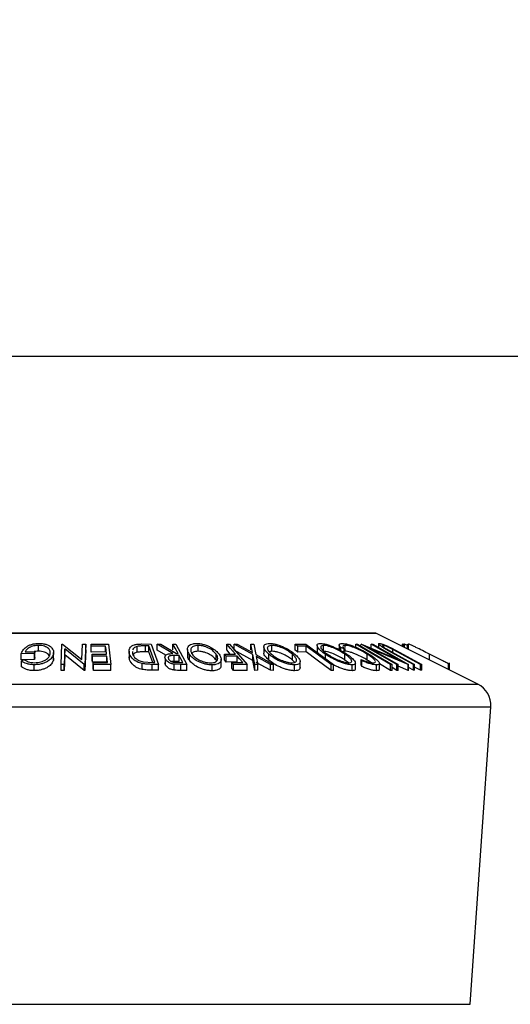
# Model space of a CAD drawing. Extents: x 5 to 292, y 5 to 205.
# Drawn here: x 61 to 68, y 176 to 190 of the extents above; entities that cross this region are included whole.
import ezdxf

# ---------------------------------------------------------------- set-up
doc = ezdxf.new("R2010")
doc.units = 0
doc.layers.get('0').update_dxf_attribs({"linetype": 'CONTINUOUS'})
doc.styles.add('SLDTEXTSTYLE0', font='TXT', dxfattribs={"width": 0.75})
doc.dimstyles.new('SLDDIMSTYLE0', dxfattribs={"dimtxt": 3.5, "dimasz": 3, "dimexe": 0, "dimexo": 0.0625, "dimgap": 0.875, "dimtad": 1, "dimdec": 0, "dimlfac": 6, "dimrnd": 1e-09, "dimzin": 12, "dimtxsty": 'SLDTEXTSTYLE0', "dimsah": 1, "dimcen": 0.09, "dimazin": 3, "dimtfac": 1, "dimtdec": 0, "dimtofl": 0, "dimtmove": 0, "dimatfit": 3, "dimtolj": 1, "dimtzin": 12})
doc.dimstyles.new('SLDDIMSTYLE1', dxfattribs={"dimtxt": 3.5, "dimasz": 3, "dimexe": 0, "dimexo": 0.0625, "dimgap": 0.875, "dimtad": 1, "dimlfac": 6, "dimrnd": 1e-09, "dimzin": 12, "dimtxsty": 'SLDTEXTSTYLE0', "dimsah": 1, "dimcen": 0.09, "dimazin": 3, "dimtfac": 1, "dimtofl": 0, "dimtmove": 0, "dimatfit": 3, "dimtolj": 1, "dimtzin": 12})

# ---------------------------------------------------------------- blocks, each defined once
blk = doc.blocks.new('_D')
at = {"color": 7, "linetype": 'CONTINUOUS'}
for p, q in [((23.933, 162.673), (23.933, 192.702)), ((81.516, 162.673), (81.516, 192.702)), ((23.933, 191.702), (81.516, 191.702))]:
    blk.add_line(p, q, dxfattribs=at)
for points in [[(23.933, 191.702), (26.933, 191.252), (26.933, 192.152)], [(81.516, 191.702), (78.516, 192.152), (78.516, 191.252)]]:
    blk.add_solid(points, dxfattribs=at)
at = {"color": 7, "linetype": 'CONTINUOUS', "insert": (48.845, 196.214), "char_height": 3.5, "attachment_point": 1, "style": 'SLDTEXTSTYLE0'}
blk.add_mtext('346', dxfattribs=at)
blk = doc.blocks.new('_D_3')
at = {"color": 7, "linetype": 'CONTINUOUS'}
for p, q in [((27.725, 156.839), (27.725, 186.627)), ((77.725, 156.839), (77.725, 186.627)), ((77.725, 185.627), (27.725, 185.627))]:
    blk.add_line(p, q, dxfattribs=at)
for points in [[(27.725, 185.627), (30.725, 185.177), (30.725, 186.077)], [(77.725, 185.627), (74.725, 186.077), (74.725, 185.177)]]:
    blk.add_solid(points, dxfattribs=at)
at = {"color": 7, "linetype": 'CONTINUOUS', "insert": (48.845, 190.139), "char_height": 3.5, "attachment_point": 1, "style": 'SLDTEXTSTYLE0'}
blk.add_mtext('300', dxfattribs=at)

msp = doc.modelspace()

# ---------------------------------------------------------------- linework, layer by layer
at = {"color": 8, "linetype": 'CONTINUOUS'}
for p, q in [((57.700437, 181.700362), (61.891224, 181.700362)), ((61.891224, 181.700362), (66.082011, 181.700362)), ((66.545584, 181.468576), (66.545584, 181.548315)), ((56.256652, 180.97847), (61.891224, 180.97847)), ((61.891224, 180.97847), (67.525795, 180.97847)), ((56.07318, 180.657394), (61.891224, 180.657394)), ((61.891224, 180.657394), (67.709268, 180.657394)), ((56.364465, 176.433755), (61.891224, 176.433755)), ((61.891224, 176.433755), (67.417982, 176.433755))]:
    msp.add_line(p, q, dxfattribs=at)
at = {"color": 7, "linetype": 'CONTINUOUS'}
for p, q in [((66.074557, 181.702122), (57.70789, 181.702122)), ((67.525795, 180.97847), (66.082011, 181.700362)), ((61.109269, 181.437429), (61.245828, 181.438982)), ((61.245828, 181.438982), (61.239002, 181.411126)), ((61.245828, 181.355648), (61.245828, 181.438982)), ((61.297455, 181.445962), (61.297455, 181.529295)), ((61.512465, 181.345971), (61.512465, 181.429304)), ((61.618968, 181.255445), (61.630129, 181.546723)), ((61.630129, 181.546723), (61.639752, 181.546908)), ((61.639752, 181.546908), (61.914429, 181.32728)), ((61.669781, 181.479099), (61.661273, 181.256052)), ((61.669781, 181.395766), (61.669781, 181.479099)), ((61.946738, 181.255697), (61.669781, 181.479099)), ((61.914429, 181.32728), (61.922913, 181.547507)), ((61.922913, 181.547507), (61.967203, 181.546812)), ((61.967203, 181.546812), (61.956042, 181.255521)), ((61.967203, 181.463479), (61.956042, 181.172188)), ((61.967203, 181.463479), (61.967203, 181.546812)), ((62.042963, 181.546034), (62.288271, 181.54652)), ((62.046549, 181.51743), (62.042963, 181.546034)), ((62.042963, 181.462701), (62.042963, 181.546034)), ((62.046549, 181.434096), (62.042963, 181.462701)), ((62.248711, 181.518271), (62.046549, 181.51743)), ((62.046549, 181.434096), (62.046549, 181.51743)), ((62.248711, 181.434938), (62.046549, 181.434096)), ((62.248711, 181.434938), (62.248711, 181.518271)), ((62.288271, 181.54652), (62.324652, 181.256408)), ((62.581181, 181.44721), (62.581181, 181.363878)), ((62.630706, 181.440583), (62.631275, 181.407044)), ((62.695854, 181.430283), (62.695854, 181.513616)), ((62.759849, 181.548421), (62.894289, 181.546875)), ((62.863507, 181.520286), (62.814652, 181.520836)), ((62.814652, 181.437503), (62.814652, 181.520836)), ((62.863507, 181.436953), (62.814652, 181.437503)), ((62.946977, 181.286944), (62.863507, 181.520286)), ((62.863507, 181.436953), (62.863507, 181.520286)), ((62.917045, 181.287285), (62.863507, 181.436953)), ((62.894289, 181.546875), (62.997609, 181.258288)), ((62.980441, 181.546415), (63.031856, 181.547084)), ((63.201191, 181.412263), (62.980441, 181.546415)), ((62.980441, 181.463082), (62.980441, 181.546415)), ((63.102109, 181.389143), (62.980441, 181.463082)), ((63.031856, 181.547084), (63.252287, 181.412061)), ((63.204633, 181.547179), (63.246151, 181.546694)), ((63.204633, 181.463845), (63.204633, 181.547179)), ((63.246151, 181.546694), (63.399665, 181.255774)), ((63.410096, 181.472364), (63.410096, 181.389025)), ((63.560709, 181.445056), (63.560709, 181.528389)), ((63.965712, 181.546719), (64.003943, 181.546425)), ((63.965712, 181.463386), (63.965712, 181.546719)), ((64.016713, 181.404823), (63.965712, 181.463386)), ((64.003943, 181.546425), (64.255518, 181.257485)), ((64.07053, 181.546198), (64.114065, 181.546915)), ((64.336704, 181.398611), (64.07053, 181.546198)), ((64.07053, 181.462865), (64.07053, 181.546198)), ((64.336704, 181.315278), (64.07053, 181.462865)), ((64.114065, 181.546915), (64.331075, 181.426328)), ((64.331075, 181.426328), (64.307678, 181.546899)), ((64.307678, 181.546899), (64.351213, 181.546147)), ((64.307678, 181.463566), (64.307678, 181.546899)), ((64.351213, 181.546147), (64.380675, 181.398612)), ((64.493728, 181.507316), (64.493728, 181.423993)), ((64.607597, 181.445104), (64.607597, 181.528437)), ((64.935156, 181.545998), (65.089183, 181.546364)), ((64.935156, 181.462665), (64.935156, 181.545998)), ((65.09484, 181.51862), (64.972815, 181.517958)), ((64.972815, 181.434625), (64.972815, 181.517958)), ((65.09484, 181.435287), (64.972815, 181.434625)), ((65.089183, 181.546364), (65.479547, 181.255853)), ((65.09484, 181.435287), (65.09484, 181.51862)), ((65.247059, 181.528531), (65.247059, 181.445198)), ((65.256717, 181.421684), (65.2515, 181.445198)), ((65.338135, 181.445286), (65.338135, 181.52862)), ((65.561782, 181.53473), (65.561782, 181.451379)), ((65.630609, 181.479765), (65.582458, 181.496347)), ((65.582458, 181.457066), (65.582458, 181.496347)), ((65.630609, 181.428347), (65.630609, 181.479765)), ((65.645319, 181.445551), (65.630609, 181.443051)), ((65.645319, 181.49972), (65.645319, 181.528884)), ((65.645319, 181.445551), (65.645319, 181.485136)), ((65.798783, 181.506578), (65.798783, 181.546024)), ((65.798783, 181.546024), (65.822206, 181.54599)), ((65.872256, 181.546772), (65.877004, 181.546945)), ((65.872256, 181.530547), (65.872256, 181.546772)), ((66.378211, 181.256835), (65.872256, 181.546772)), ((65.877004, 181.546945), (66.398239, 181.328304)), ((66.011673, 181.479443), (66.399015, 181.25742)), ((66.538833, 181.257063), (66.011673, 181.479443)), ((66.398239, 181.328304), (66.015755, 181.547529)), ((66.015755, 181.547529), (66.037451, 181.546867)), ((66.015755, 181.464196), (66.015755, 181.547529)), ((66.037451, 181.546867), (66.543406, 181.25692)), ((66.120184, 181.549206), (66.120184, 181.499455)), ((66.180969, 181.522726), (66.180969, 181.527636)), ((66.232183, 181.478133), (66.312747, 181.432928)), ((66.613295, 181.258012), (66.29515, 181.432362)), ((66.298081, 181.493256), (66.412322, 181.432331)), ((66.312747, 181.432928), (66.630892, 181.258544)), ((66.394565, 181.4329), (66.323388, 181.471526)), ((66.323388, 181.435198), (66.323388, 181.471526)), ((66.71271, 181.258519), (66.394565, 181.4329)), ((66.412322, 181.432331), (66.730467, 181.257987)), ((66.459505, 181.511615), (66.459505, 181.547061)), ((66.47049, 181.546102), (66.459505, 181.547061)), ((66.47049, 181.506123), (66.47049, 181.546102)), ((66.487137, 181.547563), (66.480827, 181.546853)), ((66.480827, 181.500954), (66.480827, 181.546853)), ((66.487137, 181.497799), (66.487137, 181.547563)), ((66.538923, 181.521411), (66.487137, 181.547563)), ((66.527451, 181.477642), (66.527451, 181.547064)), ((66.528854, 181.546884), (66.527451, 181.547064)), ((66.528854, 181.476941), (66.528854, 181.546884)), ((66.545584, 181.548315), (66.538923, 181.546841)), ((66.538923, 181.471906), (66.538923, 181.546841)), ((61.239002, 181.411126), (61.054378, 181.40861)), ((61.054378, 181.325277), (61.054378, 181.40861)), ((61.239002, 181.327793), (61.054378, 181.325277)), ((61.054565, 181.307381), (61.092911, 181.329151)), ((61.054565, 181.224048), (61.054565, 181.307381)), ((61.239002, 181.327793), (61.239002, 181.411126)), ((61.245828, 181.355648), (61.239002, 181.327793)), ((61.509185, 181.345971), (61.509213, 181.319106)), ((61.509213, 181.319106), (61.509213, 181.402439)), ((61.669781, 181.395766), (61.661273, 181.172719)), ((61.946738, 181.172363), (61.669781, 181.395766)), ((62.060814, 181.40364), (62.262976, 181.404442)), ((62.064374, 181.375244), (62.060814, 181.40364)), ((62.060814, 181.320306), (62.060814, 181.40364)), ((62.064374, 181.291911), (62.060814, 181.320306)), ((62.266535, 181.376038), (62.064374, 181.375244)), ((62.064374, 181.291911), (62.064374, 181.375244)), ((62.266535, 181.292704), (62.064374, 181.291911)), ((62.073916, 181.284538), (62.277919, 181.285346)), ((62.073916, 181.201205), (62.073916, 181.284538)), ((62.077502, 181.255932), (62.073916, 181.284538)), ((62.277919, 181.285346), (62.266535, 181.376038)), ((62.266535, 181.292704), (62.266535, 181.376038)), ((62.588567, 181.322592), (62.58255, 181.363878)), ((62.588567, 181.322592), (62.588567, 181.405925)), ((62.783383, 181.295978), (62.917124, 181.28728)), ((62.917124, 181.28728), (62.946977, 181.286944)), ((63.098928, 181.249609), (63.098928, 181.332942)), ((63.219218, 181.30103), (63.181758, 181.299073)), ((63.290917, 181.3836), (63.219218, 181.384363)), ((63.219218, 181.30103), (63.219218, 181.384363)), ((63.290917, 181.300266), (63.219218, 181.30103)), ((63.252287, 181.412061), (63.276028, 181.411895)), ((63.269991, 181.28505), (63.343072, 181.284707)), ((63.290917, 181.300266), (63.290917, 181.3836)), ((63.437171, 181.317733), (63.437171, 181.401066)), ((63.817513, 181.320053), (63.817513, 181.403386)), ((63.824027, 181.307023), (63.817513, 181.320053)), ((63.886609, 181.24809), (63.886609, 181.331415)), ((63.933921, 181.404495), (64.089037, 181.405109)), ((63.933921, 181.321162), (63.933921, 181.404495)), ((64.113853, 181.376556), (63.958738, 181.37595)), ((63.958738, 181.292616), (63.958738, 181.37595)), ((64.113853, 181.293223), (63.958738, 181.292616)), ((64.037397, 181.285632), (64.192513, 181.286216)), ((64.037397, 181.202298), (64.037397, 181.285632)), ((64.113853, 181.293223), (64.113853, 181.376556)), ((64.336704, 181.315278), (64.336704, 181.398611)), ((64.365052, 181.25748), (64.336704, 181.398611)), ((64.365052, 181.174147), (64.336704, 181.315278)), ((64.380675, 181.398612), (64.63039, 181.257444)), ((64.586855, 181.258069), (64.385814, 181.371322)), ((64.385814, 181.371322), (64.40805, 181.258106)), ((64.586855, 181.174736), (64.385814, 181.287989)), ((64.564816, 181.318447), (64.564816, 181.40178)), ((64.89762, 181.320777), (64.89762, 181.40411)), ((64.930002, 181.28723), (64.89762, 181.320777)), ((65.006817, 181.214578), (65.006817, 181.297913)), ((65.365197, 181.318861), (65.365197, 181.402194)), ((65.640821, 181.321007), (65.640821, 181.404341)), ((65.691776, 181.282168), (65.640821, 181.321007)), ((65.790946, 181.195736), (65.790946, 181.279071)), ((65.879615, 181.311206), (65.871887, 181.329373)), ((65.871887, 181.24604), (65.871887, 181.329373)), ((65.879615, 181.227873), (65.879615, 181.311206)), ((65.95798, 181.320453), (65.95798, 181.403787)), ((66.839354, 181.321691), (66.839354, 181.404911)), ((67.124332, 181.179202), (67.124332, 181.280265)), ((61.236923, 181.170353), (61.236923, 181.253686)), ((61.661273, 181.256052), (61.618968, 181.255445)), ((61.618968, 181.172112), (61.618968, 181.255445)), ((61.661273, 181.172719), (61.618968, 181.172112)), ((61.661273, 181.172719), (61.661273, 181.256052)), ((61.946738, 181.172363), (61.946738, 181.255697)), ((61.956042, 181.255521), (61.946738, 181.255697)), ((61.956042, 181.172188), (61.946738, 181.172363)), ((61.956042, 181.172188), (61.956042, 181.255521)), ((62.077502, 181.172598), (62.073916, 181.201205)), ((62.324652, 181.256408), (62.077502, 181.255932)), ((62.077502, 181.172598), (62.077502, 181.255932)), ((62.324652, 181.173074), (62.077502, 181.172598)), ((62.324652, 181.173074), (62.324652, 181.256408)), ((62.768482, 181.186575), (62.768482, 181.269908)), ((62.997609, 181.258288), (62.909849, 181.259357)), ((62.909849, 181.176024), (62.909849, 181.259357)), ((62.997609, 181.174955), (62.909849, 181.176024)), ((62.997609, 181.174955), (62.997609, 181.258288)), ((63.221121, 181.177127), (63.221121, 181.26046)), ((63.316948, 181.256455), (63.221121, 181.26046)), ((63.399665, 181.255774), (63.316948, 181.256455)), ((63.316948, 181.173121), (63.316948, 181.256455)), ((63.399665, 181.172441), (63.316948, 181.173121)), ((63.399665, 181.172441), (63.399665, 181.255774)), ((63.759754, 181.167552), (63.759754, 181.250885)), ((64.255518, 181.257485), (64.062171, 181.257167)), ((64.062171, 181.173833), (64.062171, 181.257167)), ((64.255518, 181.174152), (64.062171, 181.173833)), ((64.255518, 181.174152), (64.255518, 181.257485)), ((64.40805, 181.258106), (64.365052, 181.25748)), ((64.365052, 181.174147), (64.365052, 181.25748)), ((64.40805, 181.174773), (64.365052, 181.174147)), ((64.40805, 181.174773), (64.40805, 181.258106)), ((64.63039, 181.257444), (64.586855, 181.258069)), ((64.586855, 181.174736), (64.586855, 181.258069)), ((64.63039, 181.174111), (64.586855, 181.174736)), ((64.63039, 181.174111), (64.63039, 181.257444)), ((64.92819, 181.169079), (64.92819, 181.252412)), ((65.447546, 181.172789), (65.447546, 181.256122)), ((65.479547, 181.255853), (65.447546, 181.256122)), ((65.479547, 181.172519), (65.447546, 181.172789)), ((65.479547, 181.172519), (65.479547, 181.255853)), ((65.743522, 181.169564), (65.743522, 181.252897)), ((65.879615, 181.227873), (65.871887, 181.24604)), ((66.090681, 181.16902), (66.090681, 181.252353)), ((66.130798, 181.188661), (66.130798, 181.271991)), ((66.286508, 181.17223), (66.130798, 181.264962)), ((66.286508, 181.17223), (66.286508, 181.255563)), ((66.309932, 181.255531), (66.286508, 181.255563)), ((66.309932, 181.172198), (66.286508, 181.17223)), ((66.309932, 181.172198), (66.309932, 181.255531)), ((66.378211, 181.173502), (66.309932, 181.212629)), ((66.399015, 181.25742), (66.378211, 181.256835)), ((66.378211, 181.173502), (66.378211, 181.256835)), ((66.399015, 181.174086), (66.378211, 181.173502)), ((66.399015, 181.174086), (66.399015, 181.25742)), ((66.538833, 181.173729), (66.399015, 181.232711)), ((66.543406, 181.25692), (66.538833, 181.257063)), ((66.538833, 181.173729), (66.538833, 181.257063)), ((66.543406, 181.173587), (66.538833, 181.173729)), ((66.543406, 181.173587), (66.543406, 181.25692)), ((66.613295, 181.174678), (66.543406, 181.212979)), ((66.630892, 181.258544), (66.613295, 181.258012)), ((66.613295, 181.174678), (66.613295, 181.258012)), ((66.630892, 181.17521), (66.613295, 181.174678)), ((66.630892, 181.17521), (66.630892, 181.258544)), ((66.71271, 181.175186), (66.630892, 181.220032)), ((66.730467, 181.257987), (66.71271, 181.258519)), ((66.71271, 181.175186), (66.71271, 181.258519)), ((66.730467, 181.174654), (66.71271, 181.175186)), ((66.730467, 181.174654), (66.730467, 181.257987)), ((67.109286, 181.186725), (67.109286, 181.268259)), ((67.417982, 176.433755), (67.709268, 180.657394))]:
    msp.add_line(p, q, dxfattribs=at)
at = {"color": 7, "linetype": 'CONTINUOUS', "flags": 128}
for points in [[(62.262976, 181.404442), (62.254987, 181.468186), (62.248711, 181.518271)], [(63.276028, 181.411895), (63.236047, 181.487654), (63.204633, 181.547179)], [(64.089037, 181.405109), (64.019975, 181.484411), (63.965712, 181.546719)], [(64.972815, 181.517958), (64.951726, 181.53366), (64.935156, 181.545998)], [(64.972815, 181.434625), (64.951726, 181.450327), (64.935156, 181.462665)], [(65.447546, 181.256122), (65.250031, 181.403121), (65.09484, 181.51862)], [(65.447546, 181.172789), (65.250031, 181.319788), (65.09484, 181.435287)], [(66.286508, 181.255563), (66.013382, 181.418221), (65.798783, 181.546024)], [(65.822206, 181.54599), (66.095333, 181.383333), (66.309932, 181.255531)], [(63.343072, 181.284707), (63.313865, 181.340087), (63.290917, 181.3836)], [(63.958738, 181.37595), (63.94484, 181.391935), (63.933921, 181.404495)], [(63.958738, 181.292616), (63.94484, 181.308602), (63.933921, 181.321162)], [(64.062171, 181.257167), (64.048298, 181.273107), (64.037397, 181.285632)], [(64.192513, 181.286216), (64.148464, 181.336806), (64.113853, 181.376556)], [(64.062171, 181.173833), (64.048298, 181.189774), (64.037397, 181.202298)]]:
    msp.add_lwpolyline(points, dxfattribs=at)
at = {"color": 7, "linetype": 'CONTINUOUS'}
for centre, radius, start, end in [((66.074557, 181.685455), 0.016667, 63.4349488, 90), ((67.376724, 180.680328), 0.333333, 356.0548138, 63.4349488)]:
    msp.add_arc(centre, radius, start, end, dxfattribs=at)
for points, knots in [([(61.054378, 181.40861), (61.060079, 181.424949), (61.071427, 181.457473), (61.108756, 181.497382), (61.154208, 181.525511), (61.197726, 181.543219), (61.250502, 181.554308), (61.287043, 181.555949), (61.305379, 181.556773)], [0, 0, 0, 0, 0.250776161, 0.499197075, 0.624517442, 0.749551244, 0.874332514, 1, 1, 1, 1]), ([(61.305379, 181.556773), (61.324946, 181.556086), (61.36402, 181.554716), (61.414801, 181.542197), (61.454107, 181.523573), (61.471305, 181.508254), (61.479924, 181.500577)], [0, 0, 0, 0, 0.2503770667, 0.4999842129, 0.7494278165, 1, 1, 1, 1]), ([(63.437171, 181.401066), (63.427338, 181.417963), (63.407754, 181.451618), (63.410058, 181.50012), (63.438245, 181.535773), (63.488594, 181.553526), (63.522443, 181.555609), (63.539404, 181.556653)], [0, 0, 0, 0, 0.250518912, 0.498971893, 0.749069158, 0.87426624, 1, 1, 1, 1]), ([(63.539404, 181.556653), (63.557655, 181.555662), (63.594064, 181.553685), (63.650013, 181.540747), (63.699664, 181.522061), (63.757858, 181.493409), (63.816952, 181.452883), (63.845072, 181.419338), (63.859196, 181.402489)], [0, 0, 0, 0, 0.1253120447, 0.2499848305, 0.3753560278, 0.5008377786, 0.7492751838, 1, 1, 1, 1]), ([(64.564816, 181.40178), (64.547204, 181.418661), (64.512131, 181.452276), (64.489184, 181.500654), (64.495955, 181.536047), (64.531116, 181.553543), (64.559526, 181.555609), (64.573766, 181.556644)], [0, 0, 0, 0, 0.250667999, 0.499176382, 0.749287743, 0.874335144, 1, 1, 1, 1]), ([(64.573766, 181.556644), (64.590169, 181.555665), (64.622894, 181.553711), (64.67827, 181.540987), (64.731371, 181.522429), (64.797296, 181.493922), (64.870491, 181.453491), (64.912976, 181.419982), (64.934303, 181.403161)], [0, 0, 0, 0, 0.125238325, 0.249859887, 0.375192544, 0.500777684, 0.749394843, 1, 1, 1, 1]), ([(65.365197, 181.402194), (65.342076, 181.419044), (65.296032, 181.452599), (65.252999, 181.500911), (65.241429, 181.536178), (65.261879, 181.55377), (65.284601, 181.555758), (65.295979, 181.556754)], [0, 0, 0, 0, 0.25074522, 0.4993415772, 0.7495584999, 0.8746022897, 1, 1, 1, 1]), ([(65.295979, 181.556754), (65.31011, 181.555778), (65.338299, 181.553831), (65.390646, 181.540969), (65.443821, 181.522418), (65.512488, 181.493926), (65.593054, 181.453593), (65.645089, 181.420195), (65.671216, 181.403425)], [0, 0, 0, 0, 0.12544414, 0.250234061, 0.375630593, 0.501088659, 0.749499475, 1, 1, 1, 1]), ([(65.582458, 181.496347), (65.576293, 181.504243), (65.563983, 181.520008), (65.559408, 181.539693), (65.570996, 181.553363), (65.592286, 181.555307), (65.602963, 181.556282)], [0, 0, 0, 0, 0.249754922, 0.498653657, 0.748587496, 1, 1, 1, 1]), ([(65.602963, 181.556282), (65.615093, 181.555697), (65.63932, 181.554528), (65.687709, 181.543053), (65.739593, 181.525783), (65.773969, 181.51154), (65.791191, 181.504404)], [0, 0, 0, 0, 0.250551, 0.50043748, 0.74971775, 1, 1, 1, 1]), ([(61.297455, 181.529295), (61.285389, 181.528881), (61.261304, 181.528055), (61.226247, 181.521429), (61.195345, 181.511244), (61.160436, 181.494472), (61.127708, 181.469521), (61.115424, 181.448143), (61.109269, 181.437429)], [0, 0, 0, 0, 0.125328543, 0.250170766, 0.375224913, 0.500498606, 0.749690133, 1, 1, 1, 1]), ([(61.297455, 181.445962), (61.285308, 181.445667), (61.265089, 181.445177), (61.24604, 181.441197), (61.238436, 181.439609)], [0, 0, 0, 0, 0.6007855599, 1, 1, 1, 1]), ([(61.464243, 181.402783), (61.46524, 181.416907), (61.467225, 181.445039), (61.446859, 181.478881), (61.415678, 181.502242), (61.383228, 181.516421), (61.343588, 181.526769), (61.312842, 181.528452), (61.297455, 181.529295)], [0, 0, 0, 0, 0.250497619, 0.498914438, 0.624716753, 0.750579055, 0.875179882, 1, 1, 1, 1]), ([(61.456788, 181.37082), (61.452025, 181.381173), (61.444116, 181.398366), (61.415571, 181.418826), (61.383415, 181.433054), (61.343685, 181.443427), (61.312846, 181.445118), (61.297455, 181.445962)], [0, 0, 0, 0, 0.2747738538, 0.4562904242, 0.6378578029, 0.8192688369, 1, 1, 1, 1]), ([(61.479924, 181.500577), (61.492099, 181.484906), (61.516466, 181.453545), (61.511632, 181.419482), (61.509213, 181.402439)], [0, 0, 0, 0, 0.499677699, 1, 1, 1, 1]), ([(62.588567, 181.405925), (62.584516, 181.422311), (62.57644, 181.454974), (62.591563, 181.494779), (62.620796, 181.522778), (62.65662, 181.539474), (62.706232, 181.547355), (62.741882, 181.548064), (62.759849, 181.548421)], [0, 0, 0, 0, 0.250441119, 0.499240786, 0.625494967, 0.749790255, 0.873894901, 1, 1, 1, 1]), ([(62.695854, 181.513616), (62.687202, 181.510974), (62.669907, 181.505693), (62.644431, 181.490494), (62.635925, 181.47639), (62.630257, 181.466991)], [0, 0, 0, 0, 0.250383098, 0.500460497, 1, 1, 1, 1]), ([(62.695854, 181.430283), (62.687202, 181.427641), (62.669907, 181.42236), (62.644431, 181.40716), (62.635925, 181.393056), (62.630257, 181.383658)], [0, 0, 0, 0, 0.250383098, 0.500460497, 1, 1, 1, 1]), ([(62.814652, 181.520836), (62.793948, 181.520999), (62.752682, 181.521325), (62.714753, 181.51618), (62.695854, 181.513616)], [0, 0, 0, 0, 0.501715723, 1, 1, 1, 1]), ([(62.814652, 181.437503), (62.793948, 181.437666), (62.752682, 181.437992), (62.714753, 181.432847), (62.695854, 181.430283)], [0, 0, 0, 0, 0.5017157232, 1, 1, 1, 1]), ([(63.560709, 181.528389), (63.547001, 181.527405), (63.519632, 181.525441), (63.489909, 181.514206), (63.469256, 181.499489), (63.454397, 181.476044), (63.454594, 181.442862), (63.470565, 181.415613), (63.478534, 181.402016)], [0, 0, 0, 0, 0.126072971, 0.251721068, 0.376531393, 0.502073011, 0.751541425, 1, 1, 1, 1]), ([(63.560709, 181.445056), (63.546971, 181.44408), (63.519542, 181.442132), (63.490265, 181.430777), (63.472678, 181.419547), (63.467946, 181.411516), (63.46668, 181.409367)], [0, 0, 0, 0, 0.2986656165, 0.5963247102, 0.8919991299, 1, 1, 1, 1]), ([(63.817513, 181.403386), (63.806237, 181.416985), (63.783754, 181.444101), (63.727236, 181.483055), (63.664796, 181.511529), (63.604935, 181.525827), (63.575457, 181.527535), (63.560709, 181.528389)], [0, 0, 0, 0, 0.250711824, 0.499895019, 0.7496662, 0.874756033, 1, 1, 1, 1]), ([(63.817513, 181.320053), (63.806237, 181.333652), (63.783754, 181.360768), (63.727236, 181.399722), (63.664796, 181.428196), (63.604935, 181.442494), (63.575457, 181.444202), (63.560709, 181.445056)], [0, 0, 0, 0, 0.250711824, 0.499895019, 0.7496662, 0.874756033, 1, 1, 1, 1]), ([(64.564816, 181.318447), (64.547916, 181.335129), (64.514233, 181.368378), (64.489677, 181.405966), (64.495832, 181.421492), (64.496824, 181.423993)], [0, 0, 0, 0, 0.457922681, 0.912685889, 1, 1, 1, 1]), ([(64.607597, 181.528437), (64.596038, 181.527537), (64.572959, 181.52574), (64.552665, 181.514605), (64.542155, 181.499975), (64.541037, 181.476664), (64.558801, 181.443488), (64.587139, 181.416271), (64.601282, 181.402688)], [0, 0, 0, 0, 0.126055166, 0.251689846, 0.376399707, 0.501950471, 0.751439333, 1, 1, 1, 1]), ([(64.607597, 181.445104), (64.595451, 181.444505), (64.579101, 181.443699), (64.570267, 181.438688), (64.567996, 181.4374)], [0, 0, 0, 0, 0.742924019, 1, 1, 1, 1]), ([(64.89762, 181.40411), (64.880508, 181.417675), (64.846385, 181.444724), (64.776439, 181.48359), (64.706911, 181.511783), (64.647358, 181.525998), (64.620857, 181.527624), (64.607597, 181.528437)], [0, 0, 0, 0, 0.250683289, 0.499890966, 0.749671775, 0.874748159, 1, 1, 1, 1]), ([(64.89762, 181.320777), (64.880508, 181.334341), (64.846385, 181.361391), (64.776439, 181.400257), (64.706911, 181.428449), (64.647358, 181.442665), (64.620857, 181.44429), (64.607597, 181.445104)], [0, 0, 0, 0, 0.250683289, 0.499890966, 0.749671775, 0.874748159, 1, 1, 1, 1]), ([(65.338135, 181.52862), (65.329088, 181.527658), (65.311022, 181.525737), (65.299708, 181.514601), (65.298161, 181.500009), (65.308469, 181.476835), (65.339526, 181.443785), (65.376743, 181.416665), (65.395315, 181.403131)], [0, 0, 0, 0, 0.126074192, 0.2517358162, 0.3765933932, 0.5021528656, 0.7515629723, 1, 1, 1, 1]), ([(65.640821, 181.404341), (65.61981, 181.417877), (65.577912, 181.44487), (65.500596, 181.483675), (65.42895, 181.511889), (65.372472, 181.526113), (65.349585, 181.527784), (65.338135, 181.52862)], [0, 0, 0, 0, 0.25068785, 0.499891921, 0.749667805, 0.874760432, 1, 1, 1, 1]), ([(65.640821, 181.321007), (65.61981, 181.334544), (65.577912, 181.361537), (65.500596, 181.400342), (65.42895, 181.428555), (65.372472, 181.44278), (65.349585, 181.444451), (65.338135, 181.445286)], [0, 0, 0, 0, 0.25068785, 0.499891921, 0.749667805, 0.874760432, 1, 1, 1, 1]), ([(65.645319, 181.528884), (65.63671, 181.528116), (65.619477, 181.526577), (65.60912, 181.510918), (65.622019, 181.492218), (65.630609, 181.479765)], [0, 0, 0, 0, 0.25012186, 0.500671723, 1, 1, 1, 1]), ([(65.95798, 181.403787), (65.934621, 181.417706), (65.888108, 181.445422), (65.818836, 181.478834), (65.761224, 181.50219), (65.717572, 181.517048), (65.676652, 181.526859), (65.655776, 181.528208), (65.645319, 181.528884)], [0, 0, 0, 0, 0.250037295, 0.497878082, 0.62325201, 0.748887529, 0.874214153, 1, 1, 1, 1]), ([(65.95798, 181.320453), (65.93459, 181.33439), (65.887951, 181.36218), (65.817768, 181.39601), (65.759999, 181.419321), (65.716531, 181.433979), (65.676519, 181.443541), (65.655725, 181.444881), (65.645319, 181.445551)], [0, 0, 0, 0, 0.250340485, 0.499170725, 0.631287061, 0.749764847, 0.874779803, 1, 1, 1, 1]), ([(65.791191, 181.504404), (65.827371, 181.487773), (65.89979, 181.454485), (65.959451, 181.418409), (65.989306, 181.400356)], [0, 0, 0, 0, 0.49958711, 1, 1, 1, 1]), ([(66.29515, 181.432362), (66.248368, 181.458012), (66.189813, 181.490117), (66.141274, 181.525121), (66.123707, 181.540654), (66.117172, 181.552446), (66.125606, 181.55423), (66.129838, 181.555125)], [0, 0, 0, 0, 0.498786953, 0.624318182, 0.749613516, 0.874380481, 1, 1, 1, 1]), ([(66.129838, 181.555125), (66.133836, 181.554919), (66.141817, 181.554507), (66.164865, 181.549333), (66.201777, 181.536904), (66.250617, 181.51638), (66.282249, 181.500969), (66.298081, 181.493256)], [0, 0, 0, 0, 0.125263096, 0.25007816, 0.499845308, 0.749673383, 1, 1, 1, 1]), ([(66.180969, 181.527636), (66.17876, 181.527374), (66.174342, 181.526849), (66.173914, 181.521652), (66.18309, 181.511154), (66.204461, 181.495273), (66.222928, 181.483855), (66.232183, 181.478133)], [0, 0, 0, 0, 0.125367561, 0.250768575, 0.500274041, 0.74953166, 1, 1, 1, 1]), ([(66.323388, 181.471526), (66.310848, 181.478028), (66.285826, 181.491004), (66.244944, 181.509535), (66.213449, 181.520669), (66.191639, 181.526764), (66.18453, 181.527345), (66.180969, 181.527636)], [0, 0, 0, 0, 0.249768229, 0.498407629, 0.747942799, 0.873717607, 1, 1, 1, 1]), ([(66.839354, 181.404911), (66.80649, 181.421341), (66.740964, 181.454102), (66.660794, 181.494043), (66.60357, 181.522294), (66.5687, 181.539172), (66.550548, 181.547274), (66.547247, 181.547966), (66.545584, 181.548315)], [0, 0, 0, 0, 0.250046896, 0.498559225, 0.624544063, 0.748897143, 0.873521539, 1, 1, 1, 1]), ([(61.236923, 181.253686), (61.217027, 181.254471), (61.177255, 181.256039), (61.108615, 181.272598), (61.076181, 181.293471), (61.054565, 181.307381)], [0, 0, 0, 0, 0.2502999484, 0.5003608649, 1, 1, 1, 1]), ([(61.092911, 181.329151), (61.1108, 181.317538), (61.137701, 181.300073), (61.193562, 181.285465), (61.226304, 181.283327), (61.24264, 181.28226)], [0, 0, 0, 0, 0.498612608, 0.749836273, 1, 1, 1, 1]), ([(61.509213, 181.402439), (61.502593, 181.385494), (61.489407, 181.35174), (61.445362, 181.311984), (61.395449, 181.284544), (61.349081, 181.267505), (61.294389, 181.256083), (61.256103, 181.254486), (61.236923, 181.253686)], [0, 0, 0, 0, 0.2501337288, 0.4982399478, 0.6236678832, 0.7491642601, 0.8743388638, 1, 1, 1, 1]), ([(61.509213, 181.319106), (61.502589, 181.302152), (61.489373, 181.268327), (61.445208, 181.228521), (61.395158, 181.201083), (61.348804, 181.184094), (61.294205, 181.172736), (61.25602, 181.171147), (61.236923, 181.170353)], [0, 0, 0, 0, 0.250268409, 0.49929206, 0.624511567, 0.749804884, 0.874869584, 1, 1, 1, 1]), ([(61.24264, 181.28226), (61.25792, 181.283077), (61.288509, 181.284714), (61.331633, 181.294606), (61.369555, 181.308003), (61.411238, 181.329828), (61.447269, 181.361948), (61.458568, 181.389131), (61.464243, 181.402783)], [0, 0, 0, 0, 0.124199891, 0.248643701, 0.374962163, 0.50118721, 0.749475994, 1, 1, 1, 1]), ([(62.768482, 181.269908), (62.755182, 181.273445), (62.728636, 181.280505), (62.683288, 181.299836), (62.621121, 181.34032), (62.601576, 181.379708), (62.588567, 181.405925)], [0, 0, 0, 0, 0.125174899, 0.249827579, 0.500684257, 1, 1, 1, 1]), ([(62.768482, 181.186575), (62.755063, 181.190147), (62.728314, 181.197269), (62.682975, 181.216678), (62.621037, 181.257135), (62.601549, 181.29642), (62.588567, 181.322592)], [0, 0, 0, 0, 0.126309315, 0.251781944, 0.501535984, 1, 1, 1, 1]), ([(62.631275, 181.407044), (62.642012, 181.38536), (62.65813, 181.352809), (62.710965, 181.319595), (62.749537, 181.304029), (62.772115, 181.298658), (62.783383, 181.295978)], [0, 0, 0, 0, 0.498919547, 0.748921204, 0.87470185, 1, 1, 1, 1]), ([(63.098928, 181.249609), (63.093091, 181.259662), (63.087135, 181.26992), (63.090965, 181.279122), (63.091041, 181.279306)], [0, 0, 0, 0, 0.980018544, 1, 1, 1, 1]), ([(63.098928, 181.332942), (63.095068, 181.342713), (63.087397, 181.362129), (63.09491, 181.385664), (63.116736, 181.399964), (63.149163, 181.409771), (63.180295, 181.411262), (63.201191, 181.412263)], [0, 0, 0, 0, 0.25112583, 0.499016242, 0.622805906, 0.746829424, 1, 1, 1, 1]), ([(63.221121, 181.26046), (63.21305, 181.261882), (63.196918, 181.264723), (63.167556, 181.274263), (63.137898, 181.289831), (63.112461, 181.310915), (63.103443, 181.325593), (63.098928, 181.332942)], [0, 0, 0, 0, 0.125060979, 0.249971876, 0.49973523, 0.749521208, 1, 1, 1, 1]), ([(63.219218, 181.384363), (63.20477, 181.384141), (63.183105, 181.383808), (63.158179, 181.378785), (63.146006, 181.371757), (63.139326, 181.363065), (63.135852, 181.350371), (63.139743, 181.340151), (63.142303, 181.333428)], [0, 0, 0, 0, 0.250720904, 0.375967908, 0.500964749, 0.62015165, 0.750135124, 1, 1, 1, 1]), ([(63.142303, 181.333428), (63.146737, 181.326906), (63.153398, 181.317107), (63.16996, 181.304894), (63.185433, 181.296534), (63.204808, 181.289716), (63.234331, 181.285338), (63.255716, 181.285165), (63.269991, 181.28505)], [0, 0, 0, 0, 0.248806414, 0.373846781, 0.499091017, 0.624208672, 0.749168977, 1, 1, 1, 1]), ([(63.437171, 181.317733), (63.426022, 181.334803), (63.410032, 181.359288), (63.413088, 181.382113), (63.414014, 181.389025)], [0, 0, 0, 0, 0.6971812408, 1, 1, 1, 1]), ([(63.759754, 181.250885), (63.741429, 181.251769), (63.704906, 181.253531), (63.648362, 181.265333), (63.597937, 181.283137), (63.538896, 181.310801), (63.479413, 181.350579), (63.451294, 181.384187), (63.437171, 181.401066)], [0, 0, 0, 0, 0.125266982, 0.249663708, 0.374897074, 0.500612051, 0.749183516, 1, 1, 1, 1]), ([(63.759754, 181.167552), (63.741424, 181.168437), (63.704828, 181.170203), (63.649277, 181.181812), (63.598689, 181.199491), (63.539273, 181.227167), (63.479269, 181.267387), (63.451191, 181.300965), (63.437171, 181.317733)], [0, 0, 0, 0, 0.125302527, 0.250164438, 0.368235012, 0.501036346, 0.750839595, 1, 1, 1, 1]), ([(63.478534, 181.402016), (63.489926, 181.388485), (63.512669, 181.361469), (63.5594, 181.329198), (63.607215, 181.30687), (63.648123, 181.292872), (63.693031, 181.282201), (63.722779, 181.280327), (63.737623, 181.279392)], [0, 0, 0, 0, 0.249979407, 0.499103066, 0.624443681, 0.74957849, 0.875042231, 1, 1, 1, 1]), ([(63.737623, 181.279392), (63.751306, 181.280293), (63.778651, 181.282094), (63.807406, 181.293276), (63.826997, 181.307696), (63.841503, 181.330393), (63.841762, 181.362739), (63.825588, 181.389852), (63.817513, 181.403386)], [0, 0, 0, 0, 0.125654441, 0.251107395, 0.376161626, 0.501628214, 0.75121451, 1, 1, 1, 1]), ([(63.859196, 181.402489), (63.869028, 181.385787), (63.888634, 181.352477), (63.887803, 181.312924), (63.87084, 181.284958), (63.847205, 181.267038), (63.81058, 181.253892), (63.776722, 181.251889), (63.759754, 181.250885)], [0, 0, 0, 0, 0.249586821, 0.497754073, 0.623330895, 0.748596973, 0.87400541, 1, 1, 1, 1]), ([(64.92819, 181.252412), (64.911716, 181.253281), (64.878903, 181.255012), (64.823069, 181.266702), (64.76925, 181.284359), (64.702361, 181.311784), (64.628674, 181.351438), (64.586159, 181.384954), (64.564816, 181.40178)], [0, 0, 0, 0, 0.125519071, 0.250013654, 0.375270313, 0.501042907, 0.749511733, 1, 1, 1, 1]), ([(64.92819, 181.169079), (64.91174, 181.169946), (64.878908, 181.171678), (64.824038, 181.183162), (64.770161, 181.200683), (64.70294, 181.228116), (64.628537, 181.268197), (64.586039, 181.30171), (64.564816, 181.318447)], [0, 0, 0, 0, 0.125347391, 0.25017783, 0.368712604, 0.50108288, 0.750842211, 1, 1, 1, 1]), ([(64.601282, 181.402688), (64.618478, 181.389184), (64.652815, 181.362221), (64.711222, 181.33003), (64.765269, 181.307877), (64.808598, 181.293955), (64.853607, 181.283356), (64.880474, 181.281588), (64.893881, 181.280705)], [0, 0, 0, 0, 0.249937358, 0.499052097, 0.624415483, 0.749536174, 0.875023781, 1, 1, 1, 1]), ([(64.893881, 181.280705), (64.905236, 181.28167), (64.927909, 181.283597), (64.947208, 181.294555), (64.956901, 181.30876), (64.957649, 181.331271), (64.93994, 181.363614), (64.911711, 181.390626), (64.89762, 181.40411)], [0, 0, 0, 0, 0.126010427, 0.251590615, 0.376141284, 0.501652581, 0.751235621, 1, 1, 1, 1]), ([(64.934303, 181.403161), (64.95175, 181.38649), (64.986533, 181.353254), (65.007236, 181.31377), (65.007114, 181.286018), (64.995884, 181.268285), (64.970676, 181.255446), (64.94237, 181.253425), (64.92819, 181.252412)], [0, 0, 0, 0, 0.249749617, 0.497900756, 0.623504988, 0.748872559, 0.874202682, 1, 1, 1, 1]), ([(65.743522, 181.252897), (65.729361, 181.253784), (65.701143, 181.255552), (65.648635, 181.267262), (65.594793, 181.284879), (65.525148, 181.312329), (65.443755, 181.351935), (65.391462, 181.385391), (65.365197, 181.402194)], [0, 0, 0, 0, 0.1254122028, 0.2499194621, 0.375159059, 0.5007704515, 0.7492563036, 1, 1, 1, 1]), ([(65.395315, 181.403131), (65.416388, 181.389655), (65.458478, 181.362737), (65.523451, 181.330635), (65.57968, 181.30843), (65.622878, 181.294474), (65.665824, 181.283823), (65.689069, 181.28207), (65.700668, 181.281195)], [0, 0, 0, 0, 0.249833114, 0.499001909, 0.624389091, 0.749486808, 0.875000106, 1, 1, 1, 1]), ([(65.700668, 181.281195), (65.709642, 181.282142), (65.727558, 181.284034), (65.737891, 181.295), (65.738563, 181.309199), (65.727572, 181.331678), (65.696546, 181.363919), (65.659375, 181.390882), (65.640821, 181.404341)], [0, 0, 0, 0, 0.12603352, 0.251609089, 0.37610321, 0.501612893, 0.751225746, 1, 1, 1, 1]), ([(65.671216, 181.403425), (65.694196, 181.386796), (65.740012, 181.353639), (65.777001, 181.31435), (65.791504, 181.286589), (65.791503, 181.268828), (65.777236, 181.255986), (65.754779, 181.253929), (65.743522, 181.252897)], [0, 0, 0, 0, 0.249534325, 0.497522373, 0.623038892, 0.748425197, 0.873884867, 1, 1, 1, 1]), ([(65.871887, 181.329373), (65.887275, 181.323037), (65.918034, 181.310371), (65.965284, 181.294274), (66.010165, 181.283452), (66.033138, 181.281718), (66.044638, 181.28085)], [0, 0, 0, 0, 0.249356137, 0.498432216, 0.74891392, 1, 1, 1, 1]), ([(66.090681, 181.252353), (66.077049, 181.25311), (66.049768, 181.254625), (65.994355, 181.26828), (65.936391, 181.287484), (65.898568, 181.303287), (65.879615, 181.311206)], [0, 0, 0, 0, 0.249622807, 0.499517767, 0.749213546, 1, 1, 1, 1]), ([(66.072048, 181.307864), (66.068855, 181.313295), (66.059363, 181.32944), (66.020807, 181.362593), (65.978987, 181.390013), (65.95798, 181.403787)], [0, 0, 0, 0, 0.20140362, 0.598839665, 1, 1, 1, 1]), ([(66.039155, 181.260679), (66.032459, 181.26698), (66.012403, 181.285849), (65.979738, 181.306618), (65.95798, 181.320453)], [0, 0, 0, 0, 0.333895293, 1, 1, 1, 1]), ([(65.989306, 181.400356), (66.014988, 181.383552), (66.066117, 181.350099), (66.110163, 181.310647), (66.129193, 181.283442), (66.132919, 181.266163), (66.120421, 181.254948), (66.100608, 181.253219), (66.090681, 181.252353)], [0, 0, 0, 0, 0.250242658, 0.498186348, 0.623592783, 0.749184838, 0.874335311, 1, 1, 1, 1]), ([(66.044638, 181.28085), (66.052178, 181.281797), (66.067247, 181.28369), (66.074805, 181.290955), (66.073577, 181.297042), (66.073278, 181.298523)], [0, 0, 0, 0, 0.431089773, 0.86160402, 1, 1, 1, 1]), ([(67.109286, 181.268259), (67.102606, 181.271817), (67.089264, 181.278922), (67.0515, 181.298333), (66.971086, 181.339004), (66.892025, 181.378559), (66.839354, 181.404911)], [0, 0, 0, 0, 0.125118358, 0.249897265, 0.500276181, 1, 1, 1, 1]), ([(61.236923, 181.170353), (61.217027, 181.171137), (61.177255, 181.172706), (61.108615, 181.189265), (61.076181, 181.210137), (61.054565, 181.224048)], [0, 0, 0, 0, 0.250299948, 0.500360865, 1, 1, 1, 1]), ([(62.909849, 181.259357), (62.886184, 181.259537), (62.839048, 181.259896), (62.79194, 181.26658), (62.768482, 181.269908)], [0, 0, 0, 0, 0.502044111, 1, 1, 1, 1]), ([(62.909849, 181.176024), (62.886184, 181.176204), (62.839048, 181.176563), (62.79194, 181.183247), (62.768482, 181.186575)], [0, 0, 0, 0, 0.502044112, 1, 1, 1, 1]), ([(63.221121, 181.177127), (63.21305, 181.178548), (63.196918, 181.181389), (63.167556, 181.19093), (63.137898, 181.206498), (63.112461, 181.227582), (63.103443, 181.242259), (63.098928, 181.249609)], [0, 0, 0, 0, 0.125060979, 0.249971876, 0.49973523, 0.749521208, 1, 1, 1, 1]), ([(63.316948, 181.173121), (63.301172, 181.173139), (63.269696, 181.173173), (63.237287, 181.175811), (63.221121, 181.177127)], [0, 0, 0, 0, 0.501197869, 1, 1, 1, 1]), ([(63.882948, 181.24809), (63.883724, 181.239444), (63.885219, 181.222789), (63.870277, 181.201453), (63.846996, 181.183528), (63.81025, 181.170525), (63.776577, 181.168542), (63.759754, 181.167552)], [0, 0, 0, 0, 0.212880023, 0.410102316, 0.606817927, 0.803554991, 1, 1, 1, 1]), ([(65.005559, 181.214578), (65.005743, 181.210638), (65.006255, 181.199665), (64.995452, 181.184895), (64.970549, 181.172066), (64.942306, 181.170074), (64.92819, 181.169079)], [0, 0, 0, 0, 0.1574421, 0.438509984, 0.719368756, 1, 1, 1, 1]), ([(65.743522, 181.169564), (65.729369, 181.170452), (65.701123, 181.172224), (65.649414, 181.183738), (65.595731, 181.201285), (65.537049, 181.223823), (65.500045, 181.242754), (65.479547, 181.25324)], [0, 0, 0, 0, 0.188493396, 0.376186358, 0.5547985741, 0.7533847204, 1, 1, 1, 1]), ([(65.789438, 181.195736), (65.78969, 181.192408), (65.7904, 181.183057), (65.776685, 181.172725), (65.754573, 181.170617), (65.743522, 181.169564)], [0, 0, 0, 0, 0.216496952, 0.608401845, 1, 1, 1, 1]), ([(66.090681, 181.16902), (66.077049, 181.169777), (66.049768, 181.171291), (65.994355, 181.184946), (65.936391, 181.20415), (65.898568, 181.219954), (65.879615, 181.227873)], [0, 0, 0, 0, 0.249622807, 0.499517767, 0.749213546, 1, 1, 1, 1]), ([(66.129402, 181.188661), (66.129812, 181.186981), (66.131626, 181.179538), (66.119764, 181.171819), (66.100382, 181.169953), (66.090681, 181.16902)], [0, 0, 0, 0, 0.127137715, 0.5631498834, 1, 1, 1, 1]), ([(67.123346, 181.25865), (67.123739, 181.258828), (67.124872, 181.259341), (67.115449, 181.264733), (67.109286, 181.268259)], [0, 0, 0, 0, 0.346017429, 1, 1, 1, 1])]:
    msp.add_open_spline(points, degree=3, knots=knots, dxfattribs=at)

# ---------------------------------------------------------------- dimensions: what is measured, and where the dimension line sits
for base, p1, p2, dimstyle, picture, middle in [((81.5162237179, 191.7021219103), (23.9328903845, 162.172654841), (81.5162237179, 162.172654841), 'SLDDIMSTYLE0', '_D', (52.7245570512, 191.7021219103)), ((27.724557, 185.627125), (77.724557, 156.339322), (27.724557, 156.339322), 'SLDDIMSTYLE1', '_D_3', (52.724557, 185.627125))]:
    dim = msp.add_linear_dim(base=base, p1=p1, p2=p2, dimstyle=dimstyle, dxfattribs=at)
    dim.commit()
    dim.dimension.update_dxf_attribs({"geometry": picture, "text_midpoint": middle, "dimtype": 160})

doc.saveas('drawing.dxf')
